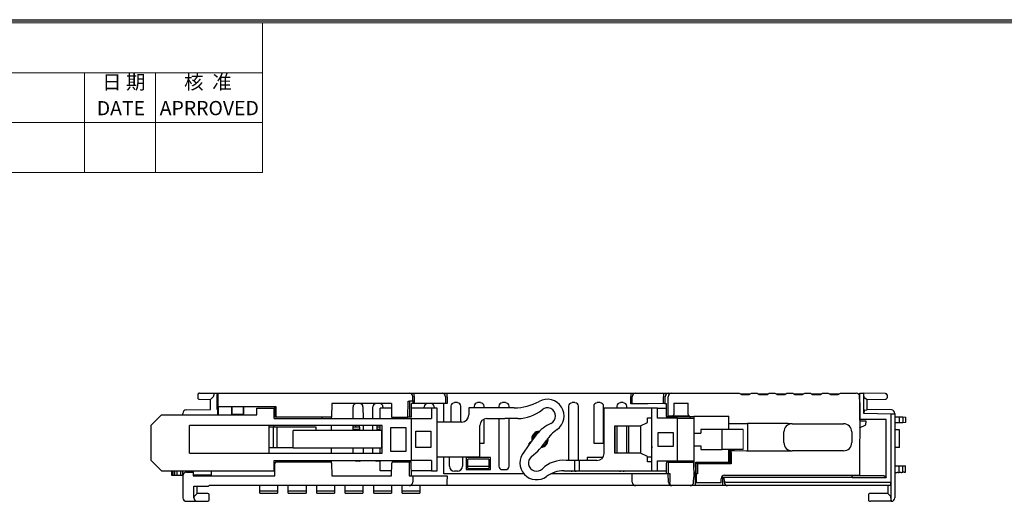
# Model space of a CAD drawing. Units: millimetres. Extents: x 0 to 427, y 0 to 299.
# Drawn here: x 71 to 209, y 227 to 295 of the extents above; entities that cross this region are included whole.
import ezdxf
from ezdxf.enums import TextEntityAlignment as Align

# ---------------------------------------------------------------- set-up
doc = ezdxf.new("R2010")
doc.units = ezdxf.units.MM
doc.header["$LTSCALE"] = 23.1
doc.header["$MEASUREMENT"] = 0
doc.layers.get('0').update_dxf_attribs({"lineweight": 18})
doc.layers.add('Layer0000', color=7, linetype='Continuous', lineweight=25)
doc.layers.add('细实线层', color=7, linetype='Continuous', lineweight=18)
doc.styles.add('鸿蒙CAD', font='txt')

# ---------------------------------------------------------------- blocks, each defined once
blk = doc.blocks.new('Plastic_A3')
at = {"layer": '细实线层'}
for p, q in [((229.71, 629.56), (648.26, 629.56)), ((229.93, 629.33), (648.03, 629.33)), ((230.16, 629.11), (647.81, 629.11)), ((330.16, 608.11), (330.16, 629.11)), ((230.16, 622.11), (330.16, 622.11)), ((305.16, 608.11), (305.16, 622.11)), ((315.16, 608.11), (315.16, 622.11)), ((230.16, 615.11), (330.16, 615.11)), ((230.16, 608.11), (330.16, 608.11))]:
    blk.add_line(p, q, dxfattribs=at)
at = {"layer": '细实线层', "style": '鸿蒙CAD'}
for s, p in [('APRROVED', (315.73, 616.14)), ('DATE', (306.89, 616.13))]:
    blk.add_text(s, height=2, dxfattribs=at).set_placement(p)
at = {"layer": '细实线层', "char_height": 2, "attachment_point": 7, "style": '鸿蒙CAD'}
for s, insert, width in [('日 期', (307.65, 619.17), 8.6607), ('核  准', (319.16, 619.18), 11.9152)]:
    blk.add_mtext(s, dxfattribs=dict(at, insert=insert, width=width))
at = {"layer": '细实线层', "style": '鸿蒙CAD'}
blk.add_attdef('V1.0', (231.67, 610.16), '', height=2.5, dxfattribs=at)
for tag, height, p in [('XXXE', 2.5, (540.24, 365.07)), ('XXXC', 2.5, (573.27, 365.07)), ('XXXA', 2.5, (624.03, 365.07)), ('XXXG', 2.5, (497.76, 358.07)), ('mm', 2.5, (540.24, 358.07)), ('XXXD', 2.5, (573.27, 358.07)), ('XXXB', 2.5, (624.03, 358.07)), ('XXXK', 2, (514.01, 357.04)), ('XXXM', 2.5, (501.13, 341.19))]:
    blk.add_attdef(tag, text='', height=height, dxfattribs=at).set_placement(p, align=Align.CENTER)
blk.add_attdef('XXXJ', text='', height=2.5, dxfattribs=at).set_placement((503.31, 352.09), align=Align.MIDDLE_RIGHT)

msp = doc.modelspace()

# ---------------------------------------------------------------- linework, layer by layer
msp.add_line((172.283, 237.504), (172.283, 234.704))
at = {"layer": 'Layer0000', "color": 7, "linetype": 'Continuous', "lineweight": 25}
for p, q in [((95.688, 242.39), (95.688, 241.945)), ((95.884, 242.59), (95.872, 242.589)), ((95.934, 242.59), (95.884, 242.59)), ((95.934, 242.59), (97.486, 242.617)), ((97.488, 242.617), (97.598, 242.617)), ((97.895, 242.124), (97.53, 241.759)), ((97.598, 242.617), (98.021, 242.617)), ((97.942, 242.418), (97.941, 242.349)), ((98.021, 242.617), (98.4, 242.617)), ((98.409, 240.317), (98.398, 242.417)), ((98.4, 242.617), (98.488, 242.617)), ((98.488, 242.62), (99.055, 242.62)), ((98.488, 242.617), (98.504, 239.554)), ((99.055, 242.617), (124.939, 242.617)), ((124.939, 242.617), (125.384, 242.617)), ((125.384, 242.617), (126.084, 242.617)), ((125.888, 241.467), (125.884, 242.12)), ((126.084, 242.617), (129.988, 242.617)), ((126.084, 242.12), (126.084, 242.617)), ((126.084, 242.12), (126.088, 241.467)), ((129.988, 242.617), (130.488, 242.617)), ((129.996, 242.617), (129.988, 242.617)), ((130.488, 242.617), (130.688, 242.617)), ((130.488, 242.117), (130.488, 241.167)), ((130.688, 242.617), (156.488, 242.617)), ((130.688, 242.117), (130.688, 242.617)), ((130.688, 242.117), (130.688, 241.167)), ((156.488, 242.617), (157.188, 242.617)), ((156.488, 242.617), (156.488, 242.117)), ((156.488, 241.125), (156.488, 242.117)), ((156.688, 241.126), (156.688, 242.117)), ((157.188, 242.617), (161.091, 242.617)), ((161.091, 242.617), (161.791, 242.617)), ((161.091, 242.617), (161.091, 242.117)), ((161.091, 241.141), (161.091, 242.117)), ((161.318, 241.142), (161.318, 242.117)), ((161.767, 239.394), (161.767, 242.117)), ((161.791, 242.617), (161.818, 242.617)), ((161.818, 242.617), (162.233, 242.617)), ((162.233, 242.617), (171.738, 242.617)), ((171.738, 242.617), (172.038, 242.417)), ((173.217, 242.47), (171.958, 242.47)), ((172.038, 242.417), (173.138, 242.417)), ((173.138, 242.417), (173.438, 242.617)), ((173.438, 242.617), (174.238, 242.617)), ((174.238, 242.617), (174.538, 242.417)), ((175.717, 242.47), (174.458, 242.47)), ((174.538, 242.417), (175.638, 242.417)), ((175.638, 242.417), (175.938, 242.617)), ((175.938, 242.617), (176.738, 242.617)), ((176.738, 242.617), (177.038, 242.417)), ((178.213, 242.47), (176.962, 242.47)), ((177.038, 242.417), (178.138, 242.417)), ((178.138, 242.417), (178.438, 242.617)), ((178.438, 242.617), (179.238, 242.617)), ((179.238, 242.617), (179.538, 242.417)), ((180.713, 242.47), (179.462, 242.47)), ((179.538, 242.417), (180.638, 242.417)), ((180.638, 242.417), (180.938, 242.617)), ((180.938, 242.617), (181.738, 242.617)), ((181.738, 242.617), (182.038, 242.417)), ((183.213, 242.47), (181.962, 242.47)), ((182.038, 242.417), (183.138, 242.417)), ((183.138, 242.417), (183.438, 242.617)), ((183.438, 242.617), (184.238, 242.617)), ((184.238, 242.617), (184.538, 242.417)), ((185.713, 242.47), (184.458, 242.47)), ((184.538, 242.417), (185.638, 242.417)), ((185.638, 242.417), (185.938, 242.617)), ((185.938, 242.617), (188.14, 242.617)), ((188.687, 242.47), (188.497, 242.47)), ((188.644, 241.317), (188.64, 242.119)), ((188.668, 238.902), (188.688, 242.617)), ((188.688, 242.617), (189.238, 242.617)), ((189.209, 242.53), (189.237, 242.531)), ((189.237, 242.531), (189.238, 242.617)), ((192.244, 242.565), (189.238, 242.617)), ((189.238, 242.199), (189.238, 242.33)), ((189.238, 239.743), (189.238, 242.199)), ((192.244, 242.565), (192.291, 242.564)), ((192.488, 242.364), (192.488, 241.963)), ((95.92, 241.745), (97.488, 241.717)), ((97.488, 241.755), (97.53, 241.759)), ((97.488, 240.317), (97.488, 241.755)), ((100.403, 240.667), (98.548, 240.667)), ((98.548, 240.667), (98.554, 239.554)), ((102.174, 240.667), (100.403, 240.667)), ((100.474, 239.554), (100.474, 240.667)), ((100.488, 240.667), (100.488, 239.554)), ((102.089, 239.554), (102.088, 240.667)), ((102.103, 240.667), (102.103, 239.554)), ((106.688, 240.667), (102.174, 240.667)), ((106.488, 239.417), (106.488, 240.667)), ((106.688, 239.217), (106.688, 240.667)), ((114.488, 241.167), (114.477, 239.217)), ((122.891, 241.167), (114.488, 241.167)), ((117.487, 239.054), (117.487, 240.667)), ((118.888, 240.667), (118.889, 239.054)), ((120.287, 239.054), (120.287, 240.667)), ((121.688, 240.667), (121.688, 240.504)), ((122.891, 241.167), (122.901, 239.217)), ((125.199, 239.217), (125.21, 241.467)), ((125.408, 241.467), (125.398, 239.217)), ((125.884, 241.467), (125.408, 241.467)), ((125.689, 239.217), (125.7, 241.167)), ((125.883, 241.167), (125.7, 241.167)), ((125.886, 241.167), (125.883, 241.167)), ((125.888, 241.467), (125.884, 241.467)), ((125.888, 241.467), (125.886, 241.167)), ((126.086, 241.167), (125.886, 241.167)), ((126.088, 241.467), (125.888, 241.467)), ((126.088, 241.467), (126.086, 241.167)), ((130.182, 241.167), (126.086, 241.167)), ((127.488, 240.504), (127.488, 240.667)), ((128.888, 240.667), (128.888, 240.504)), ((130.288, 241.167), (130.182, 241.167)), ((130.238, 238.554), (130.238, 241.167)), ((130.488, 241.167), (130.288, 241.167)), ((130.688, 241.167), (130.488, 241.167)), ((131.238, 240.767), (131.238, 238.554)), ((131.738, 241.317), (131.738, 241.267)), ((132.138, 241.317), (131.738, 241.317)), ((132.138, 241.267), (132.138, 241.317)), ((132.638, 238.554), (132.638, 240.767)), ((134.488, 240.767), (134.488, 240.554)), ((134.988, 241.317), (134.988, 241.267)), ((135.388, 241.317), (134.988, 241.317)), ((135.388, 241.267), (135.388, 241.317)), ((135.888, 240.554), (135.888, 240.767)), ((137.963, 240.767), (137.963, 240.554)), ((138.463, 241.317), (138.463, 241.267)), ((138.913, 241.317), (138.463, 241.317)), ((138.913, 241.267), (138.913, 241.317)), ((139.413, 240.554), (139.413, 240.767)), ((147.763, 240.767), (147.763, 233.154)), ((148.263, 241.317), (148.263, 241.267)), ((148.663, 241.317), (148.263, 241.317)), ((148.663, 241.267), (148.663, 241.317)), ((149.163, 233.154), (149.163, 240.767)), ((151.288, 240.767), (151.288, 235.567)), ((151.788, 241.317), (151.788, 241.267)), ((152.188, 241.317), (151.788, 241.317)), ((152.188, 241.267), (152.188, 241.317)), ((152.688, 235.567), (152.688, 240.767)), ((154.538, 240.767), (154.538, 240.504)), ((155.038, 241.317), (155.038, 241.267)), ((155.438, 241.317), (155.038, 241.317)), ((155.438, 241.267), (155.438, 241.317)), ((155.938, 240.504), (155.938, 240.767)), ((156.688, 241.126), (156.488, 241.125)), ((156.888, 241.126), (156.688, 241.126)), ((158.938, 241.133), (156.888, 241.126)), ((161.091, 241.141), (158.938, 241.133)), ((161.291, 241.142), (161.091, 241.141)), ((161.291, 241.142), (161.318, 241.142)), ((161.318, 241.142), (161.462, 241.142)), ((161.462, 241.142), (161.462, 239.347)), ((162.557, 241.195), (164.566, 241.195)), ((162.557, 241.195), (162.557, 239.593)), ((164.566, 239.593), (164.566, 241.195)), ((188.644, 241.317), (188.627, 231.092)), ((188.645, 241.237), (188.644, 241.32)), ((188.653, 239.609), (188.647, 240.817)), ((188.678, 240.72), (188.648, 240.72)), ((189.273, 241.993), (189.645, 241.745)), ((189.645, 241.745), (189.65, 241.716)), ((189.65, 241.716), (192.242, 241.762)), ((189.688, 240.317), (189.688, 241.717)), ((90.6, 239.554), (89.1, 238.054)), ((90.6, 239.554), (104, 239.554)), ((93.588, 239.758), (93.588, 239.761)), ((93.588, 239.554), (93.588, 239.758)), ((94.079, 240.258), (97.488, 240.317)), ((98.409, 240.317), (98.48, 240.317)), ((98.484, 239.554), (98.48, 240.317)), ((98.553, 239.619), (98.523, 239.619)), ((102.089, 239.616), (100.488, 239.616)), ((104, 239.554), (104, 240.504)), ((104, 240.504), (106.4, 240.504)), ((106.4, 240.504), (106.488, 240.504)), ((106.4, 239.054), (106.4, 240.504)), ((121.3, 239.054), (121.3, 240.504)), ((122.894, 240.504), (121.3, 240.504)), ((128.5, 240.504), (125.696, 240.504)), ((129.3, 240.504), (128.5, 240.504)), ((128.5, 240.504), (128.5, 239.054)), ((129.3, 231.704), (129.3, 240.504)), ((138.8, 240.554), (133.75, 240.554)), ((133.75, 240.554), (133.75, 239.554)), ((139.4, 240.554), (138.8, 240.554)), ((140.12, 240.554), (139.4, 240.554)), ((152.75, 234.154), (152.75, 240.504)), ((159.45, 240.504), (152.75, 240.504)), ((159.45, 231.704), (159.45, 240.504)), ((160.25, 240.504), (159.45, 240.504)), ((160.25, 239.104), (160.25, 240.504)), ((160.25, 240.504), (161.462, 240.504)), ((161.462, 239.347), (161.765, 239.393)), ((161.462, 239.347), (165.338, 239.347)), ((161.765, 239.393), (161.767, 239.394)), ((162.357, 239.393), (161.765, 239.393)), ((162.389, 239.361), (162.357, 239.393)), ((164.734, 239.361), (162.389, 239.361)), ((164.766, 239.393), (164.734, 239.361)), ((164.85, 239.347), (164.85, 239.104)), ((165.338, 239.37), (170.288, 239.37)), ((165.338, 239.347), (165.338, 239.37)), ((165.35, 239.37), (165.35, 239.104)), ((170.288, 237.504), (170.288, 239.37)), ((188.653, 239.609), (188.641, 239.609)), ((188.654, 239.42), (188.641, 239.42)), ((188.654, 239.42), (188.653, 239.609)), ((193.088, 239.679), (189.238, 239.743)), ((189.311, 240.242), (189.645, 240.275)), ((189.645, 240.275), (189.688, 240.317)), ((193.096, 240.258), (189.688, 240.317)), ((193.088, 239.176), (193.088, 239.679)), ((193.588, 239.679), (193.088, 239.679)), ((193.588, 239.757), (193.588, 239.679)), ((193.588, 239.679), (193.588, 227.917)), ((193.588, 239.266), (193.688, 239.265)), ((193.888, 239.264), (193.888, 239.266)), ((193.888, 239.266), (193.988, 239.265)), ((194.188, 239.265), (194.188, 239.266)), ((194.188, 239.266), (194.488, 239.264)), ((194.188, 239.265), (194.188, 238.452)), ((194.688, 239.263), (194.688, 239.265)), ((194.688, 239.265), (195.088, 239.261)), ((194.688, 239.263), (194.688, 238.461)), ((195.088, 239.261), (195.088, 239.277)), ((195.088, 239.261), (195.088, 238.468)), ((89.1, 238.054), (89.1, 233.204)), ((121.6, 238.054), (94.5, 238.054)), ((94.5, 234.204), (94.5, 238.054)), ((105.7, 234.204), (105.7, 238.054)), ((105.7, 237.867), (106.451, 237.867)), ((106.314, 234.919), (106.314, 237.865)), ((106.4, 239.054), (125.7, 239.054)), ((106.454, 237.867), (106.554, 237.867)), ((106.554, 237.867), (106.674, 237.867)), ((106.674, 237.867), (112.287, 237.867)), ((106.674, 237.867), (106.804, 237.866)), ((114.477, 239.217), (106.688, 239.217)), ((106.804, 237.866), (106.804, 234.918)), ((112.287, 237.867), (112.287, 237.354)), ((113.1, 239.217), (113.1, 239.054)), ((114.468, 237.354), (114.471, 238.054)), ((114.477, 239.054), (114.477, 239.217)), ((117.486, 237.354), (117.486, 238.054)), ((117.888, 237.817), (117.888, 238.054)), ((118.388, 237.817), (118.388, 238.054)), ((118.889, 238.054), (118.889, 237.354)), ((120.286, 237.354), (120.286, 238.054)), ((120.888, 237.817), (120.888, 238.054)), ((121.3, 237.354), (121.3, 238.054)), ((121.6, 234.204), (121.6, 238.054)), ((122.901, 239.217), (125.199, 239.217)), ((125.398, 239.217), (125.199, 239.217)), ((125.689, 239.217), (125.398, 239.217)), ((125.7, 239.054), (128.5, 239.054)), ((125.7, 233.154), (125.7, 239.054)), ((132.75, 238.554), (129.3, 238.554)), ((135.3, 233.654), (135.3, 238.054)), ((135.888, 235.567), (135.888, 238.966)), ((136.3, 239.054), (138.8, 239.054)), ((137.963, 239.054), (137.963, 232.367)), ((139.4, 239.054), (138.8, 239.054)), ((140.643, 239.054), (139.4, 239.054)), ((139.413, 232.367), (139.413, 239.054)), ((154.25, 238.004), (157.85, 238.004)), ((154.25, 234.204), (154.25, 238.004)), ((154.317, 234.204), (154.314, 238.004)), ((154.538, 238.004), (154.538, 234.204)), ((155.938, 234.204), (155.938, 238.004)), ((156.161, 238.004), (156.159, 234.204)), ((157.85, 238.004), (158.85, 238.504)), ((157.906, 234.176), (157.926, 238.043)), ((158.85, 238.504), (158.85, 239.154)), ((158.85, 239.154), (159.45, 239.154)), ((163.05, 239.104), (160.25, 239.104)), ((163.05, 233.104), (163.05, 239.104)), ((163.05, 239.104), (165.35, 239.104)), ((165.35, 239.104), (165.35, 233.104)), ((170.988, 238.294), (170.288, 238.294)), ((172.729, 238.325), (170.988, 238.294)), ((172.87, 238.326), (172.729, 238.325)), ((178.44, 238.326), (172.87, 238.326)), ((172.87, 238.326), (172.87, 234.508)), ((179.147, 238.317), (179.141, 238.322)), ((179.147, 238.317), (186.388, 238.317)), ((188.638, 237.718), (189.533, 238.165)), ((189.538, 238.668), (188.64, 238.668)), ((188.759, 238.91), (188.668, 238.902)), ((188.668, 238.82), (188.668, 238.902)), ((192.368, 238.91), (188.759, 238.91)), ((189.533, 238.165), (189.538, 238.668)), ((192.368, 230.717), (192.368, 238.91)), ((193.088, 227.612), (193.088, 239.176)), ((193.688, 238.443), (193.588, 238.441)), ((193.888, 238.447), (193.688, 238.443)), ((193.988, 238.448), (193.888, 238.447)), ((193.888, 238.447), (193.888, 238.443)), ((194.188, 238.452), (193.988, 238.448)), ((194.488, 238.457), (194.188, 238.452)), ((194.188, 238.452), (194.188, 238.448)), ((194.688, 238.461), (194.488, 238.457)), ((195.088, 238.468), (194.688, 238.461)), ((194.688, 238.461), (194.688, 238.457)), ((109.1, 234.904), (109.1, 237.354)), ((121.502, 237.354), (109.1, 237.354)), ((117.888, 237.817), (117.486, 237.817)), ((117.486, 237.568), (118.388, 237.568)), ((118.388, 237.817), (117.888, 237.817)), ((118.388, 237.817), (118.388, 237.568)), ((118.388, 237.568), (118.388, 237.354)), ((120.888, 237.568), (120.888, 237.817)), ((121.3, 237.817), (120.888, 237.817)), ((120.888, 237.354), (120.888, 237.568)), ((120.888, 237.568), (121.3, 237.568)), ((121.502, 237.354), (121.502, 234.904)), ((122.8, 234.404), (122.8, 237.804)), ((122.8, 237.804), (124.9, 237.804)), ((124.9, 237.804), (124.9, 234.404)), ((126.3, 237.254), (128.4, 237.254)), ((126.3, 234.954), (126.3, 237.254)), ((128.4, 237.254), (128.4, 234.954)), ((143.277, 236.805), (142.486, 235.802)), ((143.44, 237.124), (143.493, 237.07)), ((145.324, 236.766), (145.065, 236.507)), ((145.324, 236.766), (145.303, 236.77)), ((145.317, 236.783), (145.324, 236.766)), ((160.35, 237.104), (162.45, 237.104)), ((160.35, 235.104), (160.35, 237.104)), ((162.45, 237.104), (162.45, 235.104)), ((165.35, 237.004), (166.35, 237.004)), ((169.346, 237.504), (166.35, 237.504)), ((166.35, 237.504), (166.35, 237.004)), ((169.346, 234.704), (169.346, 237.504)), ((172.283, 237.504), (169.346, 237.504)), ((177.997, 235.667), (177.997, 237.167)), ((187.538, 237.167), (187.538, 235.667)), ((194.25, 234.971), (194.25, 237.471)), ((135.3, 235.567), (135.888, 235.567)), ((142.486, 235.802), (141.493, 234.333)), ((142.159, 235.468), (142.473, 235.784)), ((142.159, 235.468), (142.249, 235.451)), ((142.786, 236.363), (142.734, 236.416)), ((144.02, 235.13), (144.039, 235.111)), ((144.746, 235.817), (144.718, 235.846)), ((151.288, 235.567), (152.688, 235.567)), ((152.688, 235.567), (152.75, 235.505)), ((159.447, 235.117), (159.448, 234.918)), ((162.45, 235.104), (160.35, 235.104)), ((165.35, 235.204), (166.35, 235.204)), ((166.35, 235.204), (166.35, 234.704)), ((94.5, 234.204), (121.6, 234.204)), ((106.395, 234.918), (105.7, 234.918)), ((106.395, 234.918), (106.314, 234.919)), ((106.455, 234.917), (106.395, 234.918)), ((106.554, 234.917), (106.455, 234.917)), ((106.725, 234.918), (106.554, 234.917)), ((109.1, 234.918), (106.725, 234.918)), ((106.804, 234.918), (106.725, 234.918)), ((109.1, 234.942), (106.804, 234.918)), ((121.502, 234.904), (109.1, 234.904)), ((114.451, 234.204), (114.455, 234.904)), ((117.484, 234.204), (117.485, 234.904)), ((118.891, 234.904), (118.891, 234.204)), ((120.284, 234.204), (120.285, 234.904)), ((121.3, 234.204), (121.3, 234.904)), ((124.9, 234.404), (122.8, 234.404)), ((128.4, 234.954), (126.3, 234.954)), ((157.85, 234.204), (154.25, 234.204)), ((158.85, 233.704), (157.85, 234.204)), ((166.35, 234.704), (169.346, 234.704)), ((172.283, 234.704), (169.346, 234.704)), ((170.288, 233.017), (170.288, 234.704)), ((170.365, 234.704), (170.365, 234.343)), ((170.365, 234.343), (170.413, 234.294)), ((170.413, 234.294), (170.613, 234.294)), ((170.413, 234.294), (170.413, 232.891)), ((170.564, 234.704), (170.564, 234.54)), ((170.566, 234.54), (170.988, 234.54)), ((170.613, 234.494), (170.568, 234.54)), ((170.613, 234.294), (170.613, 234.494)), ((170.613, 234.294), (170.613, 232.691)), ((170.988, 234.704), (170.988, 234.54)), ((170.988, 234.54), (172.729, 234.509)), ((172.87, 234.508), (178.44, 234.508)), ((179.147, 234.517), (179.141, 234.512)), ((186.388, 234.517), (179.147, 234.517)), ((89.1, 233.204), (90.6, 231.704)), ((106.4, 233.154), (125.7, 233.154)), ((106.4, 231.704), (106.4, 233.154)), ((106.488, 231.017), (106.518, 232.77)), ((106.718, 232.967), (114.257, 232.967)), ((113.1, 232.967), (113.1, 233.154)), ((114.444, 232.838), (114.446, 233.154)), ((114.457, 232.77), (114.488, 231.017)), ((118.617, 233.117), (117.758, 233.117)), ((118.388, 233.064), (117.988, 233.064)), ((121.3, 233.117), (120.558, 233.117)), ((121.188, 233.064), (120.788, 233.064)), ((121.3, 231.704), (121.3, 233.154)), ((122.888, 231.017), (122.918, 232.77)), ((123.118, 232.967), (125.353, 232.967)), ((125.353, 232.967), (125.641, 232.967)), ((125.353, 232.967), (125.388, 231.017)), ((125.702, 231.017), (125.667, 232.771)), ((128.5, 233.154), (125.7, 233.154)), ((128.5, 233.154), (128.5, 231.704)), ((129.3, 233.654), (135.3, 233.654)), ((130.238, 231.267), (130.238, 233.654)), ((131.018, 232.367), (131.017, 233.654)), ((132.858, 233.654), (132.857, 232.367)), ((136.788, 233.567), (133.388, 233.567)), ((133.388, 233.567), (133.388, 231.867)), ((133.611, 232.317), (133.629, 233.317)), ((136.544, 233.317), (133.629, 233.317)), ((136.544, 233.317), (136.561, 232.317)), ((136.544, 233.317), (136.547, 233.317)), ((136.788, 231.867), (136.788, 233.567)), ((148.65, 233.154), (147.406, 233.154)), ((148.65, 231.704), (148.65, 233.154)), ((149.25, 233.154), (148.65, 233.154)), ((151.75, 233.154), (149.25, 233.154)), ((149.25, 233.154), (149.25, 231.704)), ((152.559, 233.567), (150.388, 233.567)), ((150.388, 233.567), (150.388, 233.154)), ((152.547, 233.567), (152.546, 233.55)), ((158.85, 232.954), (158.85, 233.704)), ((159.45, 233.618), (158.85, 233.618)), ((159.45, 232.954), (158.85, 232.954)), ((160.25, 233.104), (163.05, 233.104)), ((160.25, 231.704), (160.25, 233.104)), ((161.49, 232.72), (161.462, 231.317)), ((161.816, 232.917), (161.516, 232.917)), ((161.788, 231.317), (161.816, 232.917)), ((161.816, 232.917), (165.301, 232.917)), ((163.05, 233.104), (165.35, 233.104)), ((164.85, 233.104), (164.85, 232.917)), ((165.301, 232.917), (165.338, 230.817)), ((165.301, 232.917), (165.304, 232.917)), ((165.35, 233.104), (165.35, 232.204)), ((165.618, 231.567), (165.618, 232.937)), ((165.618, 232.937), (170.368, 232.937)), ((165.618, 232.937), (165.663, 232.891)), ((165.663, 232.891), (165.863, 232.691)), ((170.413, 232.891), (165.663, 232.891)), ((165.663, 231.267), (165.663, 232.891)), ((170.613, 232.691), (165.863, 232.691)), ((165.863, 232.691), (165.863, 231.267)), ((170.288, 233.017), (170.368, 232.937)), ((170.413, 232.891), (170.368, 232.937)), ((170.613, 232.691), (170.413, 232.891)), ((193.588, 232.419), (193.688, 232.417)), ((193.688, 232.417), (193.888, 232.414)), ((193.888, 232.414), (193.988, 232.412)), ((193.988, 232.412), (194.188, 232.408)), ((194.188, 232.408), (194.488, 232.403)), ((194.188, 231.478), (194.188, 232.408)), ((194.488, 232.403), (194.688, 232.4)), ((194.688, 232.4), (194.888, 232.396)), ((194.688, 231.489), (194.688, 232.4)), ((194.888, 232.396), (195.088, 232.393)), ((195.088, 231.499), (195.088, 232.393)), ((90.6, 231.704), (106.4, 231.704)), ((92.045, 231.029), (92.045, 231.704)), ((92.088, 231.028), (92.045, 231.029)), ((92.236, 231.028), (92.088, 231.028)), ((92.236, 231.028), (92.236, 231.704)), ((92.288, 231.027), (92.236, 231.028)), ((92.436, 231.026), (92.288, 231.027)), ((92.436, 231.704), (92.436, 231.026)), ((92.788, 231.025), (92.436, 231.026)), ((92.788, 231.025), (92.788, 231.704)), ((92.936, 231.024), (92.788, 231.025)), ((93.288, 231.022), (92.936, 231.024)), ((93.288, 231.022), (93.288, 231.704)), ((93.488, 231.021), (93.288, 231.022)), ((93.588, 231.02), (93.488, 231.021)), ((93.588, 231.017), (93.588, 231.704)), ((93.588, 231.017), (93.588, 227.917)), ((94.088, 231.517), (95.04, 231.517)), ((95.04, 231.704), (95.04, 231.011)), ((97.567, 231.091), (95.04, 231.091)), ((95.04, 231.011), (99.488, 231.011)), ((97.567, 231.704), (97.567, 231.091)), ((99.488, 231.011), (106.488, 231.017)), ((106.5, 231.704), (106.4, 231.704)), ((114.488, 231.017), (122.888, 231.017)), ((122.9, 231.704), (121.3, 231.704)), ((125.388, 231.017), (125.702, 231.017)), ((128.5, 231.704), (125.688, 231.704)), ((125.702, 231.017), (125.888, 231.017)), ((125.888, 231.017), (125.872, 230.108)), ((125.888, 231.017), (130.488, 231.017)), ((128.5, 231.704), (129.3, 231.704)), ((141.498, 231.267), (130.238, 231.267)), ((130.488, 231.017), (130.686, 231.017)), ((130.686, 231.017), (130.671, 230.109)), ((132.138, 231.648), (131.738, 231.648)), ((133.388, 231.867), (136.788, 231.867)), ((133.606, 232.017), (133.611, 232.317)), ((133.606, 232.017), (136.567, 232.017)), ((136.561, 232.317), (133.611, 232.317)), ((136.561, 232.317), (136.567, 232.017)), ((138.463, 231.867), (138.913, 231.867)), ((156.689, 231.267), (145.254, 231.267)), ((147.098, 231.704), (148.65, 231.704)), ((148.263, 231.704), (148.263, 231.648)), ((148.663, 231.648), (148.263, 231.648)), ((148.65, 231.704), (149.25, 231.704)), ((148.663, 231.704), (148.663, 231.648)), ((149.25, 231.704), (159.45, 231.704)), ((155.038, 231.704), (155.038, 231.648)), ((155.438, 231.648), (155.038, 231.648)), ((155.438, 231.704), (155.438, 231.648)), ((156.688, 231.317), (156.888, 231.317)), ((156.709, 230.108), (156.688, 231.317)), ((156.888, 231.317), (161.288, 231.317)), ((159.45, 231.704), (160.25, 231.704)), ((160.25, 231.704), (161.47, 231.704)), ((161.288, 231.317), (161.462, 231.317)), ((161.462, 231.317), (161.767, 231.317)), ((161.767, 231.317), (161.788, 231.317)), ((161.788, 230.112), (161.767, 231.317)), ((161.788, 231.317), (161.965, 231.317)), ((161.965, 231.317), (161.986, 230.112)), ((165.314, 232.169), (165.35, 232.204)), ((165.538, 231.267), (165.33, 231.267)), ((165.538, 231.267), (165.538, 231.567)), ((165.618, 231.567), (165.538, 231.567)), ((165.738, 231.267), (165.538, 231.267)), ((165.538, 231.267), (165.548, 230.067)), ((165.748, 230.067), (165.738, 231.267)), ((165.863, 231.267), (165.738, 231.267)), ((169.683, 231.092), (188.427, 231.092)), ((187.61, 230.863), (187.61, 231.092)), ((187.61, 230.863), (187.688, 231.02)), ((187.688, 231.092), (187.688, 231.02)), ((187.688, 231.02), (192.088, 231.02)), ((188.427, 231.092), (188.627, 231.092)), ((192.099, 231.015), (192.32, 230.863)), ((193.688, 231.465), (193.588, 231.464)), ((193.988, 231.473), (193.888, 231.471)), ((193.888, 231.47), (193.888, 231.465)), ((194.488, 231.485), (194.188, 231.479)), ((194.188, 231.478), (194.188, 231.473)), ((194.888, 231.494), (194.688, 231.491)), ((194.688, 231.489), (194.688, 231.485)), ((195.088, 231.499), (195.088, 231.494)), ((95.138, 227.917), (95.138, 229.567)), ((95.138, 229.567), (97.176, 229.567)), ((95.588, 228.52), (95.588, 229.567)), ((99.51, 229.617), (97.287, 229.617)), ((124.927, 229.617), (99.51, 229.617)), ((104.388, 228.844), (104.388, 229.617)), ((106.888, 229.617), (106.888, 228.844)), ((108.388, 228.844), (108.388, 229.617)), ((110.888, 229.617), (110.888, 228.844)), ((112.388, 228.844), (112.388, 229.617)), ((114.888, 229.617), (114.888, 228.844)), ((116.388, 228.844), (116.388, 229.617)), ((118.888, 229.617), (118.888, 228.844)), ((120.388, 228.844), (120.388, 229.617)), ((122.888, 229.617), (122.888, 228.844)), ((124.388, 228.844), (124.388, 229.617)), ((125.363, 229.617), (124.936, 229.617)), ((125.372, 229.617), (125.363, 229.617)), ((129.972, 229.617), (125.382, 229.617)), ((126.888, 229.617), (126.888, 228.844)), ((130.671, 229.617), (129.982, 229.617)), ((130.671, 230.109), (130.671, 229.617)), ((156.51, 229.617), (130.671, 229.617)), ((157.198, 229.617), (156.51, 229.617)), ((161.798, 229.617), (157.209, 229.617)), ((162.254, 229.617), (161.809, 229.617)), ((164.825, 229.617), (162.254, 229.617)), ((165.538, 229.617), (164.842, 229.617)), ((165.325, 230.112), (165.338, 230.817)), ((165.538, 230.817), (165.542, 230.817)), ((165.538, 230.817), (165.538, 230.109)), ((165.538, 230.109), (165.538, 229.617)), ((165.548, 230.109), (165.538, 230.109)), ((169.388, 229.617), (165.538, 229.617)), ((165.548, 230.067), (165.748, 230.067)), ((165.748, 230.067), (169.179, 230.067)), ((169.179, 230.067), (169.183, 230.596)), ((169.388, 230.817), (169.588, 230.817)), ((169.388, 230.817), (169.388, 230.109)), ((169.388, 230.109), (169.388, 229.617)), ((170.08, 229.617), (169.388, 229.617)), ((169.588, 230.817), (169.788, 230.817)), ((169.588, 230.817), (169.6, 230.117)), ((169.788, 230.117), (169.6, 230.117)), ((169.788, 230.817), (187.594, 230.817)), ((169.788, 230.117), (187.621, 230.117)), ((170.585, 229.617), (170.1, 229.617)), ((187.665, 229.617), (170.585, 229.617)), ((187.594, 230.817), (187.61, 230.817)), ((187.594, 230.817), (187.594, 230.717)), ((187.594, 230.717), (187.61, 230.799)), ((192.368, 230.717), (187.594, 230.717)), ((187.61, 230.817), (187.61, 230.863)), ((187.61, 230.799), (187.61, 230.817)), ((187.621, 230.117), (193.038, 230.117)), ((189.891, 229.616), (187.665, 229.617)), ((192.964, 229.617), (189.891, 229.616)), ((192.32, 230.863), (192.32, 230.799)), ((192.32, 230.799), (192.368, 230.717)), ((192.585, 229.617), (192.585, 228.52)), ((193.038, 230.117), (193.038, 227.89)), ((95.501, 228.43), (95.18, 228.109)), ((95.501, 228.43), (95.588, 228.52)), ((97.088, 228.52), (95.588, 228.52)), ((97.288, 227.62), (97.288, 228.32)), ((104.388, 228.563), (104.388, 228.844)), ((106.888, 228.844), (104.388, 228.844)), ((104.388, 228.563), (106.888, 228.563)), ((106.888, 228.844), (106.888, 228.563)), ((108.388, 228.563), (108.388, 228.844)), ((110.888, 228.844), (108.388, 228.844)), ((108.388, 228.563), (110.888, 228.563)), ((110.888, 228.844), (110.888, 228.563)), ((112.388, 228.563), (112.388, 228.844)), ((114.888, 228.844), (112.388, 228.844)), ((112.388, 228.563), (114.888, 228.563)), ((114.888, 228.844), (114.888, 228.563)), ((116.388, 228.563), (116.388, 228.844)), ((118.888, 228.844), (116.388, 228.844)), ((116.388, 228.563), (118.888, 228.563)), ((118.888, 228.844), (118.888, 228.563)), ((120.388, 228.563), (120.388, 228.844)), ((122.888, 228.844), (120.388, 228.844)), ((120.388, 228.563), (122.888, 228.563)), ((122.888, 228.844), (122.888, 228.563)), ((124.388, 228.563), (124.388, 228.844)), ((126.888, 228.844), (124.388, 228.844)), ((124.388, 228.563), (126.888, 228.563)), ((126.888, 228.844), (126.888, 228.563)), ((189.888, 228.32), (189.888, 227.62)), ((192.585, 228.52), (190.088, 228.52)), ((190.088, 228.52), (190.088, 228.52)), ((192.674, 228.43), (192.585, 228.52)), ((193.003, 228.101), (192.674, 228.43)), ((94.088, 227.417), (95.381, 227.417)), ((95.138, 227.916), (95.138, 227.901)), ((95.381, 227.417), (97, 227.417)), ((97, 227.417), (97.088, 227.42)), ((97.088, 227.42), (97.094, 227.42)), ((190.088, 227.42), (190.175, 227.417)), ((193.088, 227.417), (190.175, 227.417)), ((193.038, 227.89), (193.038, 227.617)), ((193.088, 227.517), (193.088, 227.612)), ((193.088, 227.42), (193.088, 227.517)), ((193.088, 227.417), (193.088, 227.42))]:
    msp.add_line(p, q, dxfattribs=at)
for centre, radius, start, end in [((95.888, 242.39), 0.2, 94.44752, 179.99992), ((97.529, 242.308), 0.41, 333.38903, 5.21441), ((98.112, 242.467), 0.175, 121.46482, 194.24176), ((101.264, 242.482), 2.867, 177.30044, 181.29871), ((125.384, 242.117), 0.5, 0.29992, 89.99992), ((129.988, 242.117), 0.5, 0.00024, 89.02081), ((157.188, 242.117), 0.5, 90.00203, 179.9996), ((161.818, 242.117), 0.5, 90.02914, 180.02884), ((162.251, 242.133), 0.484, 92.10224, 181.95575), ((188.14, 242.117), 0.5, 0.21023, 89.99781), ((188.874, 242.38), 0.367, 352.34386, 24.11974), ((189.615, 242.158), 0.38, 173.85557, 205.75574), ((192.288, 242.364), 0.2, 359.99992, 88.99992), ((95.895, 241.951), 0.208, 181.59026, 276.78996), ((117.985, 240.67), 0.497, 92.09966, 180.31678), ((118.388, 240.667), 0.5, 0.0032, 87.74716), ((120.785, 240.67), 0.497, 92.09966, 180.31678), ((121.19, 240.67), 0.497, 359.68733, 87.8775), ((125.308, 253.584), 12.118, 269.53292, 270.47224), ((127.985, 240.67), 0.497, 90.81043, 180.31555), ((128.39, 240.67), 0.497, 359.68643, 89.17901), ((131.738, 240.767), 0.5, 90.00575, 179.9941), ((132.138, 240.767), 0.5, 0.00548, 89.99409), ((134.988, 240.767), 0.5, 90.00574, 179.9941), ((135.388, 240.767), 0.5, 0.00548, 89.99409), ((138.463, 240.767), 0.5, 90.00574, 179.9941), ((138.913, 240.767), 0.5, 0.00548, 89.99409), ((140.12, 247.815), 7.261, 270, 298.95382), ((144.772, 239.406), 2.35, 305.66867, 118.95382), ((148.263, 240.767), 0.5, 90.00574, 179.9941), ((148.663, 240.767), 0.5, 0.00548, 89.99409), ((151.788, 240.767), 0.5, 90.00574, 179.9941), ((152.188, 240.767), 0.5, 0.00548, 89.99409), ((155.038, 240.767), 0.5, 90.00574, 179.9941), ((155.438, 240.767), 0.5, 0.00548, 89.99409), ((192.274, 241.974), 0.214, 261.5327, 357.05316), ((94.088, 239.758), 0.5, 90.99992, 179.99992), ((98.503, 239.286), 0.333, 86.48899, 89.91467), ((98.323, 239.62), 0.2, 340.73841, 359.49992), ((106.688, 239.417), 0.2, 179.99843, 269.99843), ((132.75, 239.554), 1, 270, 360), ((140.643, 244.334), 5.28, 270, 309.95719), ((144.772, 239.406), 1.15, 294.72315, 129.95719), ((162.357, 239.593), 0.2, 270.0204, 359.97943), ((164.766, 239.593), 0.2, 180.0204, 269.97943), ((193.053, 239.723), 0.536, 3.63628, 85.35752), ((193.815, 248.113), 8.848, 269.17613, 270.47121), ((194.115, 248.113), 8.848, 269.17613, 270.47121), ((194.615, 248.111), 8.848, 269.17613, 270.47121), ((106.454, 232.07), 5.797, 90.03236, 91.37996), ((136.3, 238.054), 1, 90, 180), ((147.507, 233.467), 5.388, 114.72315, 141.72014), ((179.147, 237.167), 1.15, 89.99684, 180.00299), ((178.315, 140.756), 97.57, 89.51462, 89.92654), ((186.388, 237.167), 1.15, 359.99684, 90.00313), ((143.74, 236.119), 1.16, 92.06454, 188.91437), ((143.74, 236.117), 1.05, 98.85369, 182.97338), ((143.752, 236.104), 1, 104.41635, 177.93105), ((149.697, 232.544), 6.095, 125.66867, 145.83289), ((143.717, 236.11), 1.685, 202.3897, 205.76281), ((136.09, 241.78), 10.35, 308.6816, 325.83289), ((143.74, 236.119), 1.161, 276.96087, 8.48173), ((143.74, 236.117), 1.05, 283.97185, 2.33002), ((143.752, 236.104), 1, 286.2798, 0.26184), ((179.147, 235.667), 1.15, 179.99684, 270.00299), ((186.388, 235.667), 1.15, 269.99684, 0.00299), ((143.277, 232.803), 2.35, 139.37901, 306.26651), ((151.75, 234.154), 1, 270, 360), ((170.567, 234.337), 0.202, 90.65749, 178.33951), ((170.613, 234.294), 0.2, 90.02048, 179.97936), ((172.862, 243.075), 8.567, 269.11149, 270.05737), ((178.315, 331.496), 96.988, 270.07374, 270.48812), ((106.718, 232.767), 0.2, 89.99992, 178.99992), ((114.257, 232.767), 0.2, 0.99943, 89.99992), ((117.98, 233.549), 0.485, 234.41821, 270.85749), ((118.394, 233.551), 0.487, 269.27433, 305.50747), ((120.78, 233.549), 0.485, 234.4174, 270.85739), ((121.189, 233.593), 0.529, 269.82897, 282.06052), ((123.118, 232.767), 0.2, 89.99992, 179.0004), ((125.226, 232.811), 0.443, 354.81703, 20.66146), ((131.738, 232.368), 0.72, 180.05727, 269.98432), ((132.137, 232.368), 0.72, 270.01509, 359.94183), ((138.463, 232.367), 0.5, 180.00531, 269.99409), ((138.913, 232.367), 0.5, 270.00531, 359.9941), ((143.277, 232.803), 1.15, 128.6816, 314.49275), ((146.997, 229.017), 4.158, 84.34398, 134.49275), ((161.931, 232.761), 0.443, 159.3389, 185.18247), ((94.088, 231.017), 0.5, 89.99992, 179.99992), ((147.098, 227.595), 4.109, 90, 126.26652), ((148.263, 232.37), 0.722, 247.19241, 269.9499), ((148.662, 232.367), 0.719, 270.01801, 292.8584), ((155.038, 232.37), 0.722, 247.18389, 269.94996), ((155.437, 232.367), 0.719, 270.01802, 292.8637), ((169.683, 230.592), 0.5, 89.99992, 179.5004), ((193.572, 240.928), 9.463, 270.69719, 271.90841), ((193.872, 240.936), 9.463, 270.69719, 271.90841), ((194.372, 240.947), 9.463, 270.69719, 271.90841), ((194.773, 240.954), 9.461, 270.69721, 271.9085), ((97.176, 229.717), 0.15, 269.99364, 317.94365), ((125.372, 230.117), 0.5, 269.99971, 358.99994), ((157.209, 230.117), 0.5, 180.99963, 270.00203), ((162.272, 230.1), 0.483, 178.53119, 267.91856), ((164.825, 230.117), 0.5, 269.99639, 359.50032), ((170.1, 230.117), 0.5, 180.41179, 268.43984), ((97.081, 228.313), 0.207, 1.78994, 88.20989), ((190.088, 228.32), 0.2, 89.99546, 179.99999), ((94.088, 227.917), 0.5, 179.99992, 269.99992), ((95.513, 227.936), 0.376, 152.50291, 183.00674), ((95.616, 227.919), 0.479, 182.16483, 219.17738), ((97.081, 227.626), 0.207, 273.55494, 358.15288), ((190.08, 227.612), 0.193, 178.51606, 272.23611), ((192.6, 227.927), 0.439, 355.13649, 23.33625), ((193.176, 227.623), 0.139, 182.76804, 230.35871), ((193.088, 227.917), 0.5, 270.00082, 0.00082)]:
    msp.add_arc(centre, radius, start, end, dxfattribs=at)
for points, weights in [([(189.311, 240.242), (189.238, 240.234), (189.238, 239.743)], [1, 0.713247462557, 1]), ([(194.25, 237.471), (194.25, 237.471), (193.588, 237.471)], [1, 0.858668268706, 0.868082381893]), ([(194.25, 234.971), (194.25, 234.971), (193.588, 234.971)], [1, 0.858668661517, 0.868082329564]), ([(162.254, 229.617), (161.988, 229.617), (161.986, 230.112)], [1, 0.710186099685, 1]), ([(192.964, 229.617), (193.038, 229.625), (193.038, 230.117)], [1, 0.712625814643, 0.999971587283])]:
    msp.add_rational_spline(points, weights, degree=2, dxfattribs=at)
msp.add_open_spline([(95.245, 227.617), (95.333, 227.508), (95.358, 227.417), (95.381, 227.417)], degree=3, dxfattribs=at)

# ---------------------------------------------------------------- block references
at = {"layer": '细实线层'}
msp.add_blockref('Plastic_A3', (-225.393, -334.482), dxfattribs=at)

doc.saveas('drawing.dxf')
